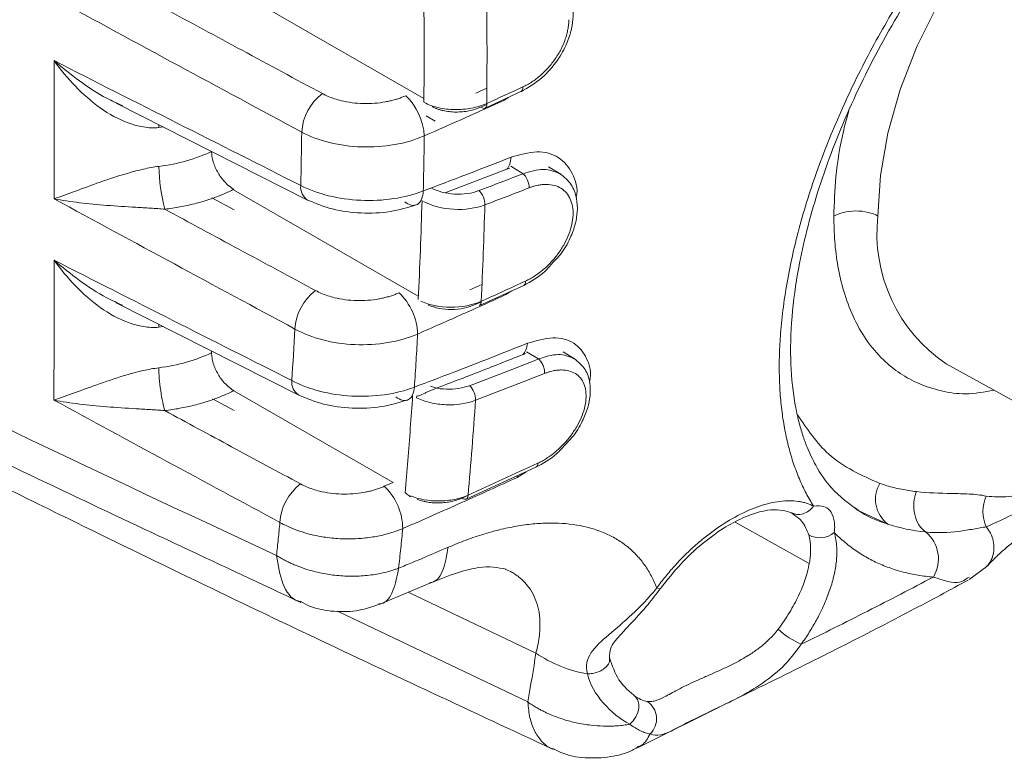
# Model space of a CAD drawing. Units: inches. Extents: x 0.3 to 33.8, y 0.2 to 21.6.
# Drawn here: x 20.6 to 21.6, y 1.1 to 1.8 of the extents above; entities that cross this region are included whole.
import ezdxf

# ---------------------------------------------------------------- set-up
doc = ezdxf.new("R2010")
doc.units = ezdxf.units.IN
doc.header["$MEASUREMENT"] = 0

msp = doc.modelspace()

# ---------------------------------------------------------------- linework, layer by layer
at = {"color": 7, "linetype": 'Continuous', "lineweight": 15}
for p, q in [((20.79942, 1.84241), (20.99316, 1.73084)), ((21.05546, 1.7211), (21.09209, 1.73787)), ((20.67998, 1.72616), (20.8749, 1.62751)), ((21.13268, 1.65376), (21.12021, 1.66132)), ((20.7994, 1.63801), (20.98741, 1.52973)), ((20.77718, 1.62967), (20.79994, 1.61745)), ((21.04975, 1.51999), (21.09493, 1.54064)), ((20.68008, 1.52289), (20.86581, 1.42886)), ((21.14666, 1.46582), (21.135, 1.47289)), ((21.52502, 1.4606), (21.6644, 1.38407)), ((20.77815, 1.42501), (20.79995, 1.41331)), ((20.79982, 1.43338), (20.96191, 1.33991)), ((20.97644, 1.42386), (20.97763, 1.42433)), ((21.03638, 1.32298), (21.10719, 1.35538)), ((20.96191, 1.33991), (20.95294, 1.33599)), ((21.37036, 1.30672), (21.36756, 1.3091)), ((21.5482, 1.24095), (21.56622, 1.25437)), ((21.07642, 1.25114), (21.08152, 1.24931)), ((21.5482, 1.2436), (21.54635, 1.24257)), ((20.94766, 1.21564), (20.99944, 1.23746)), ((21.21049, 1.12082), (21.20919, 1.1212)), ((21.21081, 1.06979), (21.30257, 1.11536)), ((21.12709, 1.06779), (21.12418, 1.06875))]:
    msp.add_line(p, q, dxfattribs=at)
at = {"color": 144, "linetype": 'Continuous', "lineweight": 0}
for p, q in [((21.05733, 1.74147), (21.04602, 1.73629)), ((21.0156, 1.63502), (21.07764, 1.65891)), ((21.05224, 1.54155), (21.03993, 1.53592)), ((21.00493, 1.51989), (21.00443, 1.51966)), ((20.77709, 1.47206), (20.77709, 1.47378)), ((20.98593, 1.42772), (20.98581, 1.42616))]:
    msp.add_line(p, q, dxfattribs=at)
at = {"color": 8, "linetype": 'Continuous', "lineweight": 15}
for p, q in [((21.05715, 1.72489), (21.05122, 1.72217)), ((21.07465, 1.72903), (21.07914, 1.73194)), ((20.72346, 1.7044), (20.72334, 1.70123)), ((21.00471, 1.70786), (20.99557, 1.71333)), ((20.72787, 1.70192), (20.72334, 1.70123)), ((21.0942, 1.65434), (21.08162, 1.66186)), ((21.07667, 1.53116), (21.08282, 1.5351)), ((21.05123, 1.52367), (21.04555, 1.52108)), ((20.72352, 1.50115), (20.7234, 1.49795)), ((20.72796, 1.49865), (20.7234, 1.49795)), ((21.1099, 1.46566), (21.09768, 1.47297)), ((21.08807, 1.345), (21.09719, 1.3508)), ((21.0881, 1.34645), (21.08807, 1.345)), ((21.03224, 1.32409), (21.0382, 1.32682)), ((21.31019, 1.29957), (21.38562, 1.25752)), ((21.10731, 1.16613), (20.97738, 1.22816)), ((20.90515, 1.2089), (21.09905, 1.1164))]:
    msp.add_line(p, q, dxfattribs=at)
at = {"color": 8, "linetype": 'Continuous', "lineweight": 15, "flags": 128}
for points in [[(21.85142, 2.026), (21.83013, 2.03596), (21.80163, 2.04194), (21.77054, 2.04129), (21.73758, 2.034), (21.70346, 2.02024), (21.66896, 2.00032), (21.63484, 1.97469), (21.60188, 1.94392), (21.57079, 1.90869), (21.54229, 1.86979), (21.517, 1.82809), (21.49548, 1.78452), (21.47823, 1.74006), (21.46563, 1.6957), (21.45795, 1.65243), (21.45537, 1.61121)], [(21.0939, 1.74261), (21.09383, 1.74102), (21.09352, 1.73968), (21.09298, 1.73865), (21.09223, 1.73795), (21.092, 1.73783)], [(21.09678, 1.54503), (21.09667, 1.54353), (21.09632, 1.54227), (21.09577, 1.54131), (21.09501, 1.54068), (21.09487, 1.54061)], [(21.46546, 1.29755), (21.43588, 1.31101), (21.43289, 1.31278)], [(21.23026, 1.2325), (21.23208, 1.23186), (21.23337, 1.23167), (21.23409, 1.23193), (21.23413, 1.23198)]]:
    msp.add_lwpolyline(points, dxfattribs=at)
at = {"color": 7, "linetype": 'Continuous', "lineweight": 15, "flags": 128}
for points in [[(21.05122, 1.72217), (21.05245, 1.72137), (21.05362, 1.72093), (21.05469, 1.72086), (21.05561, 1.72118), (21.05635, 1.72187), (21.05688, 1.7229), (21.05719, 1.72424), (21.05726, 1.72583)], [(21.20647, 1.12351), (21.20916, 1.12124), (21.21103, 1.1181), (21.21198, 1.11429), (21.21195, 1.11003), (21.21093, 1.10558), (21.209, 1.1012), (21.20627, 1.09715), (21.20289, 1.09368)]]:
    msp.add_lwpolyline(points, dxfattribs=at)
at = {"color": 144, "linetype": 'Continuous', "lineweight": 0, "flags": 128}
for points in [[(21.07764, 1.65891), (21.07918, 1.6595), (21.08074, 1.66008)], [(21.09392, 1.47009), (21.09535, 1.47064), (21.0968, 1.47118)]]:
    msp.add_lwpolyline(points, dxfattribs=at)
at = {"color": 7, "linetype": 'Continuous', "lineweight": 15}
for centre, radius, start, end in [((20.9214, 1.69375), 0.05262, 126.75957, 176.75432), ((20.93266, 1.68946), 0.06107, 3.13346, 46.41939), ((20.91463, 1.66645), 0.19128, 181.40712, 194.62608), ((20.91451, 1.49313), 0.05262, 126.74828, 176.70076), ((20.92607, 1.48898), 0.0608, 1.94317, 46.40487), ((21.02687, 1.42457), 0.01892, 357.02814, 47.10158), ((20.89921, 1.29621), 0.05262, 126.73921, 176.67202), ((20.9112, 1.29219), 0.0605, 0.73044, 46.38144), ((21.48484, 1.32285), 0.03187, 149.65641, 232.54137), ((21.59961, 1.31034), 0.03733, 155.19046, 204.76676), ((21.39621, 1.30668), 0.02306, 241.176, 309.94119), ((21.48173, 1.26203), 0.03537, 328.60481, 50.92994), ((21.41207, 1.25395), 0.08614, 227.50455, 246.25099), ((21.18296, 1.2782), 0.13522, 235.97614, 260.09524), ((21.20931, 1.09924), 0.02087, 312.73658, 57.54656)]:
    msp.add_arc(centre, radius, start, end, dxfattribs=at)
at = {"color": 8, "linetype": 'Continuous', "lineweight": 15}
for centre, radius, start, end in [((20.88352, 1.6407), 0.01576, 173.98994, 236.82715), ((21.61506, 1.59365), 0.16065, 173.72615, 235.91228), ((21.04713, 1.52365), 0.00451, 305.58285, 9.13398), ((20.87445, 1.44208), 0.01579, 173.91961, 236.80018), ((21.10504, 1.35886), 0.00409, 301.51125, 8.24821)]:
    msp.add_arc(centre, radius, start, end, dxfattribs=at)
at = {"color": 7, "linetype": 'Continuous', "lineweight": 15}
for points, knots in [([(21.43582, 1.311), (21.42614, 1.31812), (21.40924, 1.33056), (21.39333, 1.35417), (21.38431, 1.37294), (21.37875, 1.38815), (21.37463, 1.40234), (21.3696, 1.42546), (21.36588, 1.46012), (21.36705, 1.50733), (21.3749, 1.56545), (21.39228, 1.63472), (21.42241, 1.71485), (21.46244, 1.79543), (21.51109, 1.87374), (21.56674, 1.94711), (21.62805, 2.01364), (21.69338, 2.07118), (21.75858, 2.11589), (21.81932, 2.14611), (21.86539, 2.1605), (21.90078, 2.16616), (21.92964, 2.16688), (21.95922, 2.16292), (21.97684, 2.15493), (21.98634, 2.15062)], [0, 0, 0, 0, 0.0508714, 0.0888348, 0.114263, 0.1295214, 0.1454041, 0.1631118, 0.2039035, 0.2460478, 0.2862014, 0.3437562, 0.4012957, 0.4588543, 0.5164219, 0.5740626, 0.6315181, 0.6904483, 0.7504776, 0.80542, 0.8568306, 0.8855844, 0.9176762, 0.9556104, 1, 1, 1, 1]), ([(21.77074, 2.1317), (21.7697, 2.1311), (21.76763, 2.1299), (21.76349, 2.12746), (21.75832, 2.12434), (21.7521, 2.12048), (21.74381, 2.1152), (21.73344, 2.10833), (21.71682, 2.09676), (21.696, 2.08118), (21.66295, 2.05418), (21.62237, 2.01672), (21.57565, 1.96658), (21.53173, 1.91217), (21.49129, 1.85432), (21.4551, 1.79417), (21.42365, 1.73254), (21.39761, 1.6707), (21.37734, 1.60954), (21.36327, 1.55045), (21.35704, 1.50516), (21.35511, 1.47272), (21.35488, 1.45143), (21.35574, 1.43102), (21.35765, 1.41152), (21.3606, 1.39298), (21.36454, 1.37542), (21.36946, 1.35888), (21.37535, 1.3434), (21.38208, 1.32891), (21.38733, 1.32013), (21.38995, 1.31576)], [0, 0, 0, 0, 0.00389915, 0.00779627, 0.0155854, 0.02336958, 0.0311509, 0.04671282, 0.06228845, 0.09354453, 0.12502046, 0.1874636, 0.24978318, 0.31256242, 0.37481935, 0.43740481, 0.49996688, 0.56266976, 0.62501173, 0.68787727, 0.74977487, 0.77549952, 0.80105963, 0.82645933, 0.85170215, 0.8767911, 0.90172866, 0.92651687, 0.95115737, 0.97565143, 1, 1, 1, 1]), ([(21.092, 1.73783), (21.09939, 1.7421), (21.11318, 1.75008), (21.12913, 1.76859), (21.13891, 1.78609), (21.14383, 1.80137), (21.14559, 1.81533), (21.14423, 1.82937), (21.13847, 1.84383), (21.13041, 1.85028), (21.1261, 1.85371)], [0, 0, 0, 0, 0.1723996, 0.3218421, 0.4486808, 0.5528652, 0.6413218, 0.7433904, 0.8630602, 1, 1, 1, 1]), ([(20.88991, 1.7359), (20.86263, 1.75059), (20.8091, 1.77941), (20.75569, 1.80831), (20.7295, 1.82247)], [0, 0, 0, 0, 0.5097412, 1, 1, 1, 1]), ([(21.14074, 1.81115), (21.14072, 1.8101), (21.14068, 1.80799), (21.14037, 1.80474), (21.13979, 1.80089), (21.13879, 1.79642), (21.13673, 1.78963), (21.1331, 1.78114), (21.12724, 1.77132), (21.12012, 1.76223), (21.11334, 1.75552), (21.10757, 1.75083), (21.1031, 1.74767), (21.09853, 1.74487), (21.09545, 1.74337), (21.0939, 1.74261)], [0, 0, 0, 0, 0.0417589, 0.0834356, 0.1252066, 0.1876104, 0.2500524, 0.3753091, 0.4998149, 0.6251041, 0.7496842, 0.8123199, 0.8749898, 0.9374902, 1, 1, 1, 1]), ([(20.84319, 1.26561), (20.66569, 1.34818), (20.48877, 1.43219), (20.22519, 1.5621), (20.13762, 1.60606), (20.00685, 1.67317), (19.94161, 1.70701), (19.87661, 1.74133), (19.83334, 1.76432), (19.81169, 1.77589), (19.79014, 1.78748)], [0, 0, 0, 0, 0.5, 0.5, 0.75, 0.75, 0.875, 0.9375, 0.9375, 1, 1, 1, 1]), ([(20.61671, 1.76945), (20.62335, 1.76024), (20.63066, 1.75142), (20.64628, 1.73529), (20.65464, 1.7279), (20.67282, 1.71497), (20.68229, 1.70966), (20.69736, 1.70413), (20.70254, 1.70272), (20.71289, 1.70105), (20.71809, 1.70078), (20.72334, 1.70123)], [0, 0, 0, 0, 0.25, 0.25, 0.5, 0.5, 0.75, 0.75, 0.875, 0.875, 1, 1, 1, 1]), ([(19.8118, 1.74126), (19.90531, 1.69168), (20.08889, 1.59436), (20.36071, 1.45892), (20.61933, 1.33397), (20.78707, 1.25555), (20.86812, 1.21766)], [0, 0, 0, 0, 0.2693454, 0.5287944, 0.7723325, 1, 1, 1, 1]), ([(20.97476, 1.73369), (20.97349, 1.73316), (20.97095, 1.73209), (20.96695, 1.73068), (20.96282, 1.72944), (20.95856, 1.72836), (20.95201, 1.72702), (20.94296, 1.72584), (20.93144, 1.72556), (20.92004, 1.72643), (20.91029, 1.72825), (20.90227, 1.73054), (20.89576, 1.73295), (20.89187, 1.73492), (20.88991, 1.7359)], [0, 0, 0, 0, 0.0502976, 0.1002325, 0.1500323, 0.1999264, 0.2501429, 0.3749796, 0.5000409, 0.6248772, 0.7499399, 0.8333152, 0.916313, 1, 1, 1, 1]), ([(21.05726, 1.72583), (21.05254, 1.72373), (21.04736, 1.72214), (21.03619, 1.72), (21.03045, 1.71952), (21.01887, 1.71971), (21.01325, 1.72039), (21.00262, 1.72287), (20.99784, 1.72462), (20.99361, 1.72687)], [0, 0, 0, 0, 0.25, 0.25, 0.5, 0.5, 0.75, 0.75, 1, 1, 1, 1]), ([(20.99364, 1.6928), (21.00755, 1.69894), (21.03467, 1.71091), (21.06156, 1.72309), (21.07465, 1.72903)], [0, 0, 0, 0, 0.5128135, 1, 1, 1, 1]), ([(21.00157, 1.72259), (21.00241, 1.72217), (21.00408, 1.72134), (21.00682, 1.72027), (21.0097, 1.71934), (21.01373, 1.7183), (21.01908, 1.7174), (21.02577, 1.717), (21.03255, 1.71728), (21.03918, 1.71826), (21.04555, 1.71984), (21.04933, 1.72139), (21.05122, 1.72217)], [0, 0, 0, 0, 0.0627124, 0.1249149, 0.1870717, 0.2496481, 0.3744939, 0.499755, 0.6246142, 0.7498756, 0.874642, 1, 1, 1, 1]), ([(20.86887, 1.69672), (20.8773, 1.69219), (20.88676, 1.68862), (20.90771, 1.68343), (20.91862, 1.68196), (20.9413, 1.68125), (20.95243, 1.68203), (20.97427, 1.68587), (20.98437, 1.68882), (20.99364, 1.6928)], [0, 0, 0, 0, 0.25, 0.25, 0.5, 0.5, 0.75, 0.75, 1, 1, 1, 1]), ([(20.9926, 1.63671), (20.99281, 1.64605), (20.99324, 1.6647), (20.99351, 1.68344), (20.99364, 1.6928)], [0, 0, 0, 0, 0.5003994, 1, 1, 1, 1]), ([(20.77708, 1.67709), (20.76929, 1.67331), (20.76077, 1.67008), (20.74263, 1.66489), (20.7332, 1.66298), (20.72341, 1.66176)], [0, 0, 0, 0, 0.5, 0.5, 1, 1, 1, 1]), ([(21.08193, 1.67113), (21.06752, 1.6655), (21.03789, 1.65391), (21.00797, 1.64255), (20.9926, 1.63671)], [0, 0, 0, 0, 0.4863368, 1, 1, 1, 1]), ([(20.72341, 1.66176), (20.71815, 1.6611), (20.71295, 1.66013), (20.7026, 1.65781), (20.69742, 1.65645), (20.68234, 1.65212), (20.67286, 1.64892), (20.65469, 1.64252), (20.64633, 1.63942), (20.63071, 1.63369), (20.6234, 1.63103), (20.61676, 1.62879)], [0, 0, 0, 0, 0.125, 0.125, 0.25, 0.25, 0.5, 0.5, 0.75, 0.75, 1, 1, 1, 1]), ([(21.0942, 1.65434), (21.09575, 1.6531), (21.09754, 1.65073), (21.09994, 1.64507), (21.10044, 1.64202), (21.10031, 1.63989)], [0, 0, 0, 0, 0.5, 0.5, 1, 1, 1, 1]), ([(21.12462, 1.56379), (21.12723, 1.56646), (21.13449, 1.57389), (21.14217, 1.58787), (21.14763, 1.60263), (21.14988, 1.6163), (21.14907, 1.63014), (21.14384, 1.64455), (21.13595, 1.65092), (21.13174, 1.65433)], [0, 0, 0, 0, 0.0945281, 0.2630249, 0.4014908, 0.5192882, 0.6556469, 0.8160882, 1, 1, 1, 1]), ([(20.72955, 1.61816), (20.73211, 1.61849), (20.73724, 1.61916), (20.7448, 1.62044), (20.75225, 1.62194), (20.75958, 1.62367), (20.76836, 1.62604), (20.7784, 1.62925), (20.7895, 1.63349), (20.79637, 1.63676), (20.79981, 1.6384)], [0, 0, 0, 0, 0.1004776, 0.2005619, 0.3005016, 0.4005465, 0.5009457, 0.6673015, 0.8332716, 1, 1, 1, 1]), ([(20.9926, 1.63671), (20.98333, 1.63314), (20.97324, 1.63054), (20.9514, 1.62729), (20.94026, 1.62673), (20.91758, 1.62776), (20.90667, 1.62931), (20.88572, 1.6345), (20.87627, 1.63798), (20.86784, 1.64235)], [0, 0, 0, 0, 0.25, 0.25, 0.5, 0.5, 0.75, 0.75, 1, 1, 1, 1]), ([(20.97373, 1.62569), (20.97585, 1.62403), (20.97815, 1.62279), (20.98261, 1.62179), (20.98478, 1.62205), (20.98843, 1.62418), (20.9899, 1.62605), (20.99191, 1.63083), (20.99245, 1.63372), (20.9926, 1.63671)], [0, 0, 0, 0, 0.25, 0.25, 0.5, 0.5, 0.75, 0.75, 1, 1, 1, 1]), ([(21.04928, 1.63706), (21.04209, 1.63432), (21.03333, 1.63311), (21.01559, 1.63416), (21.00712, 1.63638), (21.00049, 1.63994)], [0, 0, 0, 0, 0.5, 0.5, 1, 1, 1, 1]), ([(21.05532, 1.62258), (21.05544, 1.62471), (21.05495, 1.62775), (21.05258, 1.63343), (21.05082, 1.63581), (21.04928, 1.63706)], [0, 0, 0, 0, 0.5, 0.5, 1, 1, 1, 1]), ([(21.10031, 1.63989), (21.10133, 1.64027), (21.10337, 1.64103), (21.1064, 1.64191), (21.1099, 1.64272), (21.11381, 1.64331), (21.11947, 1.64355), (21.12609, 1.64268), (21.13297, 1.63975), (21.13852, 1.63503), (21.14253, 1.62872), (21.14485, 1.62101), (21.14538, 1.61223), (21.14411, 1.6027), (21.1411, 1.59277), (21.13647, 1.58285), (21.13039, 1.57325), (21.12312, 1.56437), (21.11625, 1.55778), (21.11045, 1.55316), (21.10596, 1.55005), (21.10139, 1.54728), (21.09832, 1.54578), (21.09678, 1.54503)], [0, 0, 0, 0, 0.0208467, 0.0416423, 0.0624696, 0.0937566, 0.1250135, 0.187417, 0.2500828, 0.3123945, 0.3750596, 0.4374403, 0.4999775, 0.5625392, 0.6248821, 0.6875393, 0.7498129, 0.8124808, 0.8748009, 0.9061368, 0.9374729, 0.9687434, 1, 1, 1, 1]), ([(20.61676, 1.62879), (20.62505, 1.62722), (20.63377, 1.62591), (20.65168, 1.62372), (20.66092, 1.62282), (20.68027, 1.6213), (20.69003, 1.6207), (20.70496, 1.61982), (20.71001, 1.61953), (20.71987, 1.61891), (20.72474, 1.61857), (20.72955, 1.61816)], [0, 0, 0, 0, 0.25, 0.25, 0.5, 0.5, 0.75, 0.75, 0.875, 0.875, 1, 1, 1, 1]), ([(20.8749, 1.62751), (20.88305, 1.62412), (20.89933, 1.61736), (20.92922, 1.61356), (20.95949, 1.61471), (20.97677, 1.61993), (20.98541, 1.62254)], [0, 0, 0, 0, 0.2511022, 0.5013768, 0.7509778, 1, 1, 1, 1]), ([(20.99276, 1.62614), (21.00126, 1.62155), (21.01211, 1.6187), (21.03486, 1.6174), (21.04609, 1.619), (21.05532, 1.62258)], [0, 0, 0, 0, 0.5, 0.5, 1, 1, 1, 1]), ([(20.88303, 1.53529), (20.85695, 1.54934), (20.80575, 1.57693), (20.75464, 1.60458), (20.72955, 1.61816)], [0, 0, 0, 0, 0.5091302, 1, 1, 1, 1]), ([(21.45537, 1.61121), (21.45268, 1.61271), (21.44932, 1.61404), (21.44159, 1.6159), (21.43723, 1.61641), (21.4285, 1.61637), (21.42416, 1.61581), (21.41649, 1.61388), (21.41316, 1.61251), (21.41052, 1.61098)], [0, 0, 0, 0, 0.25, 0.25, 0.5, 0.5, 0.75, 0.75, 1, 1, 1, 1]), ([(20.0676, 1.59352), (20.12994, 1.55995), (20.25425, 1.493), (20.43957, 1.39801), (20.64832, 1.29401), (20.87556, 1.18438), (21.0431, 1.10625), (21.12404, 1.0685)], [0, 0, 0, 0, 0.1793445, 0.3576515, 0.5288508, 0.7723672, 1, 1, 1, 1]), ([(20.61674, 1.56626), (20.62338, 1.55704), (20.63069, 1.5482), (20.64631, 1.53206), (20.65467, 1.52466), (20.67285, 1.51171), (20.68233, 1.50638), (20.6974, 1.50085), (20.70259, 1.49944), (20.71294, 1.49777), (20.71814, 1.4975), (20.7234, 1.49795)], [0, 0, 0, 0, 0.25, 0.25, 0.5, 0.5, 0.75, 0.75, 0.875, 0.875, 1, 1, 1, 1]), ([(21.09487, 1.54061), (21.10238, 1.54464), (21.1133, 1.5505), (21.12192, 1.56063), (21.12462, 1.56379)], [0, 0, 0, 0, 0.6877898, 1, 1, 1, 1]), ([(20.968, 1.53302), (20.96673, 1.53248), (20.96418, 1.53142), (20.96017, 1.53001), (20.95603, 1.52877), (20.95176, 1.5277), (20.9452, 1.52636), (20.93613, 1.52518), (20.92461, 1.52491), (20.91319, 1.5258), (20.90343, 1.52763), (20.8954, 1.52992), (20.88888, 1.53234), (20.88498, 1.5343), (20.88303, 1.53529)], [0, 0, 0, 0, 0.0502852, 0.1002133, 0.150012, 0.1999107, 0.2501376, 0.374963, 0.500035, 0.6248687, 0.7499275, 0.8333177, 0.9163203, 1, 1, 1, 1]), ([(20.98684, 1.49105), (21.00227, 1.49784), (21.03236, 1.51108), (21.06215, 1.52458), (21.07667, 1.53116)], [0, 0, 0, 0, 0.5124972, 1, 1, 1, 1]), ([(21.05158, 1.52437), (21.04255, 1.52037), (21.0316, 1.51823), (21.00942, 1.51833), (20.99871, 1.52057), (20.99017, 1.52464)], [0, 0, 0, 0, 0.5, 0.5, 1, 1, 1, 1]), ([(20.99762, 1.52066), (21.00429, 1.51759), (21.01265, 1.51597), (21.02996, 1.51612), (21.03851, 1.51789), (21.04555, 1.52108)], [0, 0, 0, 0, 0.5, 0.5, 1, 1, 1, 1]), ([(20.86198, 1.49616), (20.87041, 1.49148), (20.87987, 1.48779), (20.90083, 1.48235), (20.91175, 1.48076), (20.93444, 1.47983), (20.94558, 1.48052), (20.96744, 1.48421), (20.97756, 1.4871), (20.98684, 1.49105)], [0, 0, 0, 0, 0.25, 0.25, 0.5, 0.5, 0.75, 0.75, 1, 1, 1, 1]), ([(20.98356, 1.43696), (20.98415, 1.44598), (20.98532, 1.46396), (20.98634, 1.48204), (20.98684, 1.49105)], [0, 0, 0, 0, 0.5013671, 1, 1, 1, 1]), ([(21.09858, 1.48162), (21.08638, 1.47679), (21.06149, 1.46692), (21.02316, 1.45202), (20.99693, 1.44205), (20.98356, 1.43696)], [0, 0, 0, 0, 0.32044935, 0.65377381, 1, 1, 1, 1]), ([(20.77709, 1.47206), (20.76928, 1.46826), (20.76074, 1.46502), (20.74255, 1.45981), (20.7331, 1.4579), (20.72327, 1.45667)], [0, 0, 0, 0, 0.5, 0.5, 1, 1, 1, 1]), ([(21.1099, 1.46566), (21.09826, 1.46108), (21.07497, 1.45193), (21.05149, 1.44293), (21.03975, 1.43843)], [0, 0, 0, 0, 0.5000112, 1, 1, 1, 1]), ([(21.1099, 1.46566), (21.1107, 1.46503), (21.11156, 1.46414), (21.1132, 1.46187), (21.11397, 1.46049), (21.11518, 1.45756), (21.11562, 1.45603), (21.1161, 1.45321), (21.11615, 1.45193), (21.11605, 1.45087)], [0, 0, 0, 0, 0.25, 0.25, 0.5, 0.5, 0.75, 0.75, 1, 1, 1, 1]), ([(21.13664, 1.37796), (21.13925, 1.38055), (21.1465, 1.38776), (21.15438, 1.40123), (21.1602, 1.41546), (21.1629, 1.42868), (21.16266, 1.44221), (21.15802, 1.45643), (21.15037, 1.4627), (21.14628, 1.46605)], [0, 0, 0, 0, 0.0941366, 0.2617831, 0.3995612, 0.5170038, 0.653474, 0.8147303, 1, 1, 1, 1]), ([(20.72327, 1.45667), (20.71802, 1.45601), (20.71282, 1.45504), (20.70247, 1.45273), (20.69729, 1.45137), (20.68222, 1.44704), (20.67275, 1.44385), (20.65458, 1.43746), (20.64622, 1.43436), (20.63059, 1.42862), (20.62328, 1.42597), (20.61664, 1.42373)], [0, 0, 0, 0, 0.125, 0.125, 0.25, 0.25, 0.5, 0.5, 0.75, 0.75, 1, 1, 1, 1]), ([(20.7294, 1.41308), (20.72873, 1.41529), (20.72801, 1.41819), (20.72658, 1.42516), (20.72589, 1.42923), (20.7247, 1.43768), (20.72421, 1.44204), (20.72353, 1.45003), (20.72334, 1.45365), (20.72327, 1.45667)], [0, 0, 0, 0, 0.25, 0.25, 0.5, 0.5, 0.75, 0.75, 1, 1, 1, 1]), ([(21.11605, 1.45087), (21.11705, 1.45124), (21.11905, 1.452), (21.12202, 1.45289), (21.12543, 1.45371), (21.12924, 1.45432), (21.13473, 1.45462), (21.1411, 1.45384), (21.14763, 1.45107), (21.15281, 1.44655), (21.15642, 1.44048), (21.15834, 1.43307), (21.15849, 1.4246), (21.15689, 1.41542), (21.15359, 1.40585), (21.14876, 1.39627), (21.14255, 1.38699), (21.13521, 1.37837), (21.12835, 1.37196), (21.12258, 1.36744), (21.11813, 1.36439), (21.11362, 1.36167), (21.11059, 1.36019), (21.10908, 1.35944)], [0, 0, 0, 0, 0.0208581, 0.0416579, 0.0624836, 0.0937959, 0.1250696, 0.1874488, 0.2501229, 0.3124298, 0.3750764, 0.4374789, 0.4999779, 0.5625519, 0.6248769, 0.6875355, 0.7498104, 0.8124794, 0.8748048, 0.9061494, 0.9374746, 0.968754, 1, 1, 1, 1]), ([(20.98356, 1.43696), (20.97429, 1.43341), (20.96418, 1.43085), (20.94231, 1.42775), (20.93117, 1.42728), (20.90848, 1.42852), (20.89757, 1.4302), (20.87662, 1.43563), (20.86718, 1.43924), (20.85875, 1.44375)], [0, 0, 0, 0, 0.25, 0.25, 0.5, 0.5, 0.75, 0.75, 1, 1, 1, 1]), ([(21.04577, 1.42359), (21.05753, 1.4281), (21.08106, 1.43712), (21.10439, 1.44629), (21.11605, 1.45087)], [0, 0, 0, 0, 0.5003098, 1, 1, 1, 1]), ([(20.96474, 1.42701), (20.96682, 1.42538), (20.96906, 1.42417), (20.97342, 1.42313), (20.97553, 1.42331), (20.97914, 1.42522), (20.98063, 1.42694), (20.98272, 1.43139), (20.98333, 1.43411), (20.98356, 1.43696)], [0, 0, 0, 0, 0.25, 0.25, 0.5, 0.5, 0.75, 0.75, 1, 1, 1, 1]), ([(20.61664, 1.42373), (20.62493, 1.42216), (20.63365, 1.42085), (20.65155, 1.41866), (20.66079, 1.41776), (20.68014, 1.41624), (20.68989, 1.41564), (20.70482, 1.41476), (20.70986, 1.41446), (20.71972, 1.41384), (20.72459, 1.4135), (20.7294, 1.41308)], [0, 0, 0, 0, 0.25, 0.25, 0.5, 0.5, 0.75, 0.75, 0.875, 0.875, 1, 1, 1, 1]), ([(20.7294, 1.41308), (20.73197, 1.41342), (20.7371, 1.41408), (20.74469, 1.41537), (20.75216, 1.41687), (20.75951, 1.4186), (20.7683, 1.42098), (20.77837, 1.4242), (20.78948, 1.42845), (20.79637, 1.43173), (20.79982, 1.43338)], [0, 0, 0, 0, 0.1004775, 0.2005602, 0.3004981, 0.400542, 0.5009421, 0.6673, 0.8332695, 1, 1, 1, 1]), ([(20.86581, 1.42886), (20.87397, 1.42547), (20.89025, 1.4187), (20.92015, 1.41487), (20.95045, 1.416), (20.96778, 1.42124), (20.97644, 1.42386)], [0, 0, 0, 0, 0.2509109, 0.5010618, 0.7506958, 1, 1, 1, 1]), ([(20.98176, 1.42809), (20.98099, 1.41708), (20.97945, 1.39506), (20.97687, 1.3622), (20.97498, 1.34041), (20.97403, 1.32952)], [0, 0, 0, 0, 0.3333293, 0.666657, 1, 1, 1, 1]), ([(20.98581, 1.42616), (20.99008, 1.4241), (20.99476, 1.42247), (21.00493, 1.42005), (21.0102, 1.41932), (21.02635, 1.41862), (21.03701, 1.4202), (21.04577, 1.42359)], [0, 0, 0, 0, 0.25, 0.25, 0.5, 0.5, 1, 1, 1, 1]), ([(20.86774, 1.33838), (20.8443, 1.35101), (20.79814, 1.37589), (20.75207, 1.40082), (20.7294, 1.41308)], [0, 0, 0, 0, 0.5079564, 1, 1, 1, 1]), ([(21.10718, 1.35537), (21.11456, 1.35934), (21.12529, 1.3651), (21.13394, 1.3749), (21.13664, 1.37796)], [0, 0, 0, 0, 0.6880402, 1, 1, 1, 1]), ([(21.56609, 1.25423), (21.56848, 1.25675), (21.57299, 1.26148), (21.58676, 1.27443), (21.60617, 1.28914), (21.62963, 1.30448), (21.65254, 1.31847), (21.67818, 1.33329), (21.70916, 1.34987), (21.7407, 1.36451), (21.76335, 1.37316), (21.77198, 1.37678), (21.77241, 1.37696)], [0, 0, 0, 0, 0.0873942, 0.1644263, 0.2988959, 0.4088439, 0.5078387, 0.6248242, 0.7593391, 0.911005, 0.9955611, 1, 1, 1, 1]), ([(21.10908, 1.35944), (21.0973, 1.354), (21.07378, 1.34312), (21.05008, 1.33238), (21.03824, 1.32703)], [0, 0, 0, 0, 0.5007931, 1, 1, 1, 1]), ([(20.9717, 1.29296), (20.98183, 1.2974), (21.00186, 1.30617), (21.03137, 1.3193), (21.06004, 1.33219), (21.07881, 1.34077), (21.08807, 1.345)], [0, 0, 0, 0, 0.2594139, 0.5125406, 0.7593953, 1, 1, 1, 1]), ([(20.95294, 1.33599), (20.95166, 1.33546), (20.9491, 1.33439), (20.94507, 1.33299), (20.94092, 1.33175), (20.93664, 1.33068), (20.93005, 1.32935), (20.92096, 1.32819), (20.9094, 1.32794), (20.89796, 1.32884), (20.88818, 1.33068), (20.88013, 1.33299), (20.87361, 1.33541), (20.8697, 1.33739), (20.86774, 1.33838)], [0, 0, 0, 0, 0.0502653, 0.1001824, 0.1499801, 0.1998888, 0.2501375, 0.3749363, 0.5000441, 0.6248615, 0.7499365, 0.8333276, 0.91633, 1, 1, 1, 1]), ([(21.49474, 1.33058), (21.49215, 1.3309), (21.48697, 1.33156), (21.47936, 1.33293), (21.47188, 1.33461), (21.46452, 1.33658), (21.45973, 1.33816), (21.45733, 1.33895)], [0, 0, 0, 0, 0.1997202, 0.3994361, 0.5992922, 0.7994323, 1, 1, 1, 1]), ([(21.03824, 1.32703), (21.03395, 1.32514), (21.02929, 1.32369), (21.01927, 1.32166), (21.01409, 1.32113), (20.99837, 1.32098), (20.988, 1.32287), (20.97946, 1.32646)], [0, 0, 0, 0, 0.25, 0.25, 0.5, 0.5, 1, 1, 1, 1]), ([(20.98631, 1.32283), (20.98745, 1.32241), (20.98971, 1.32158), (20.99339, 1.32061), (20.99784, 1.31973), (21.00315, 1.31913), (21.00927, 1.31902), (21.01541, 1.31946), (21.02137, 1.32047), (21.0271, 1.32197), (21.03052, 1.32339), (21.03224, 1.32409)], [0, 0, 0, 0, 0.0839201, 0.1672913, 0.2510143, 0.3756925, 0.5007369, 0.6254171, 0.7504147, 0.8749423, 1, 1, 1, 1]), ([(21.03824, 1.32703), (21.03812, 1.32615), (21.03787, 1.32433), (21.03707, 1.32302), (21.03639, 1.32299), (21.03638, 1.32299)], [0, 0, 0, 0, 0.47772697, 0.98941525, 1, 1, 1, 1]), ([(21.50402, 1.28949), (21.50157, 1.29122), (21.49921, 1.29363), (21.4953, 1.29971), (21.49376, 1.30338), (21.49198, 1.31127), (21.49173, 1.31548), (21.49246, 1.32349), (21.49343, 1.32728), (21.49474, 1.33058)], [0, 0, 0, 0, 0.25, 0.25, 0.5, 0.5, 0.75, 0.75, 1, 1, 1, 1]), ([(21.56572, 1.32601), (21.56014, 1.32727), (21.55429, 1.32782), (21.54242, 1.32848), (21.5364, 1.32858), (21.51835, 1.32893), (21.50636, 1.32925), (21.49474, 1.33058)], [0, 0, 0, 0, 0.25, 0.25, 0.5, 0.5, 1, 1, 1, 1]), ([(21.38995, 1.31576), (21.38877, 1.31634), (21.38641, 1.3175), (21.38259, 1.31886), (21.37858, 1.31994), (21.37295, 1.32097), (21.36544, 1.3215), (21.35577, 1.32087), (21.34557, 1.31903), (21.33142, 1.31496), (21.3129, 1.30694), (21.29413, 1.29539), (21.27943, 1.28434), (21.26868, 1.27526), (21.25823, 1.2654), (21.2483, 1.25495), (21.23885, 1.24396), (21.23314, 1.23634), (21.23026, 1.2325)], [0, 0, 0, 0, 0.0312639, 0.0623976, 0.0935238, 0.1247659, 0.1874192, 0.2500955, 0.3125755, 0.3751591, 0.4998455, 0.6250471, 0.6870445, 0.7496945, 0.8119552, 0.8750293, 0.9370792, 1, 1, 1, 1]), ([(21.38995, 1.31576), (21.3874, 1.31233), (21.3835, 1.3093), (21.37505, 1.30678), (21.37072, 1.30736), (21.36756, 1.3091)], [0, 0, 0, 0, 0.5, 0.5, 1, 1, 1, 1]), ([(21.41102, 1.28899), (21.41178, 1.2939), (21.41143, 1.29843), (21.40966, 1.30603), (21.40823, 1.30912), (21.40473, 1.31353), (21.40267, 1.31488), (21.39744, 1.31619), (21.3943, 1.31614), (21.38995, 1.31576)], [0, 0, 0, 0, 0.25, 0.25, 0.5, 0.5, 0.75, 0.75, 1, 1, 1, 1]), ([(21.23411, 1.23196), (21.24076, 1.24044), (21.25368, 1.25695), (21.27591, 1.27758), (21.2976, 1.29342), (21.32333, 1.30724), (21.3507, 1.31473), (21.36406, 1.31011), (21.37023, 1.30797)], [0, 0, 0, 0, 0.156248, 0.3038864, 0.4421805, 0.5712495, 0.8022869, 1, 1, 1, 1]), ([(20.84319, 1.26561), (20.84379, 1.27121), (20.84499, 1.28241), (20.84612, 1.29365), (20.84669, 1.29927)], [0, 0, 0, 0, 0.5000116, 1, 1, 1, 1]), ([(20.9717, 1.29296), (20.96994, 1.29225), (20.96636, 1.29081), (20.96063, 1.28889), (20.95453, 1.28715), (20.94807, 1.28564), (20.93862, 1.28389), (20.92519, 1.2824), (20.90822, 1.28232), (20.8931, 1.28387), (20.88227, 1.28595), (20.87305, 1.28824), (20.864, 1.29114), (20.85453, 1.29505), (20.84918, 1.29792), (20.84669, 1.29927)], [0, 0, 0, 0, 0.0471514, 0.0957937, 0.1458803, 0.1973485, 0.2501185, 0.3659905, 0.499995, 0.6249255, 0.7034277, 0.7499647, 0.8440788, 0.9273205, 1, 1, 1, 1]), ([(21.23026, 1.2325), (21.22944, 1.23458), (21.2278, 1.23873), (21.22491, 1.24463), (21.22173, 1.25028), (21.21702, 1.25745), (21.21031, 1.26573), (21.201, 1.27444), (21.19051, 1.28188), (21.17501, 1.29004), (21.15294, 1.2969), (21.12783, 1.29909), (21.10633, 1.29808), (21.08957, 1.29594), (21.07222, 1.29245), (21.05446, 1.28761), (21.03632, 1.28154), (21.02407, 1.27647), (21.01791, 1.27391)], [0, 0, 0, 0, 0.0312426, 0.0623522, 0.093406, 0.1244826, 0.1871537, 0.2497342, 0.3121115, 0.3744817, 0.4993391, 0.6243589, 0.6865479, 0.7491092, 0.8115738, 0.8746396, 0.9369078, 1, 1, 1, 1]), ([(21.50402, 1.28949), (21.51596, 1.28834), (21.52729, 1.28884), (21.543, 1.29081), (21.54802, 1.29166), (21.55742, 1.29336), (21.56181, 1.29422), (21.56571, 1.2947)], [0, 0, 0, 0, 0.5, 0.5, 0.75, 0.75, 1, 1, 1, 1]), ([(20.96755, 1.25268), (20.96826, 1.2594), (20.96969, 1.2728), (20.97103, 1.28626), (20.9717, 1.29296)], [0, 0, 0, 0, 0.5018379, 1, 1, 1, 1]), ([(21.37737, 1.1751), (21.37881, 1.17716), (21.38166, 1.18125), (21.38565, 1.18743), (21.38939, 1.19361), (21.39288, 1.19978), (21.39777, 1.2091), (21.40339, 1.22148), (21.4087, 1.2367), (21.4122, 1.25127), (21.41364, 1.26356), (21.41365, 1.27358), (21.41287, 1.28169), (21.41164, 1.28656), (21.41102, 1.28899)], [0, 0, 0, 0, 0.0509307, 0.1013295, 0.1513328, 0.2010752, 0.250688, 0.3768511, 0.5007433, 0.6266092, 0.7504453, 0.8343854, 0.9173333, 1, 1, 1, 1]), ([(21.38562, 1.25752), (21.38589, 1.25914), (21.3864, 1.26236), (21.38682, 1.26696), (21.38698, 1.27134), (21.38687, 1.27548), (21.38652, 1.27938), (21.38595, 1.28306), (21.38537, 1.28534), (21.38509, 1.28647)], [0, 0, 0, 0, 0.1516114, 0.3002971, 0.4460612, 0.5889082, 0.7288433, 0.8658718, 1, 1, 1, 1]), ([(21.41102, 1.28899), (21.4128, 1.28722), (21.41635, 1.28369), (21.42197, 1.27878), (21.42778, 1.27416), (21.43379, 1.26986), (21.44001, 1.26587), (21.44642, 1.26221), (21.45301, 1.25886), (21.45979, 1.25583), (21.46675, 1.25312), (21.47388, 1.25072), (21.48117, 1.24865), (21.48862, 1.2469), (21.49624, 1.24547), (21.50398, 1.24433), (21.50928, 1.24384), (21.51192, 1.2436)], [0, 0, 0, 0, 0.0675362, 0.1349443, 0.2022253, 0.2693803, 0.3364103, 0.4033162, 0.4700989, 0.536759, 0.6032973, 0.6697143, 0.7360107, 0.802187, 0.8682437, 0.9341812, 1, 1, 1, 1]), ([(21.01791, 1.27391), (21.00954, 1.2703), (20.99749, 1.2651), (20.98069, 1.25803), (20.97227, 1.2546), (20.96755, 1.25268)], [0, 0, 0, 0, 0.49999781, 0.71902865, 1, 1, 1, 1]), ([(20.84388, 1.26517), (20.84537, 1.26425), (20.84826, 1.26248), (20.8527, 1.26009), (20.85698, 1.25799), (20.86108, 1.25617), (20.86496, 1.25459), (20.86858, 1.25325), (20.87651, 1.25053), (20.88837, 1.24741), (20.90497, 1.24493), (20.9212, 1.24416), (20.93765, 1.24517), (20.95073, 1.24748), (20.95943, 1.24987), (20.96418, 1.25142), (20.96648, 1.25228), (20.96755, 1.25268)], [0, 0, 0, 0, 0.0441756, 0.0855398, 0.1240917, 0.1598306, 0.1927567, 0.2228701, 0.2501715, 0.3870035, 0.5000679, 0.62502, 0.7499722, 0.8749243, 0.9374553, 0.9709499, 1, 1, 1, 1]), ([(20.99944, 1.23746), (21.00869, 1.24118), (21.02674, 1.24845), (21.05598, 1.25575), (21.06869, 1.25325), (21.07698, 1.25162)], [0, 0, 0, 0, 0.2676932, 0.5223548, 1, 1, 1, 1]), ([(21.38562, 1.25752), (21.38471, 1.25235), (21.38334, 1.24701), (21.37969, 1.23599), (21.37738, 1.23027), (21.37199, 1.2189), (21.36891, 1.2132), (21.36196, 1.20179), (21.35807, 1.19604), (21.35387, 1.19044)], [0, 0, 0, 0, 0.25, 0.25, 0.5, 0.5, 0.75, 0.75, 1, 1, 1, 1]), ([(21.5627, 1.25175), (21.5634, 1.25207), (21.56477, 1.25269), (21.56565, 1.2539), (21.56608, 1.25449)], [0, 0, 0, 0, 0.509969, 1, 1, 1, 1]), ([(21.51192, 1.2436), (21.50088, 1.23781), (21.47871, 1.22618), (21.44506, 1.20893), (21.41129, 1.19191), (21.38861, 1.18067), (21.37737, 1.1751)], [0, 0, 0, 0, 0.24898687, 0.50004187, 0.75219753, 1, 1, 1, 1]), ([(21.30257, 1.11536), (21.30301, 1.11558), (21.33138, 1.12966), (21.38312, 1.15488), (21.45478, 1.1913), (21.50842, 1.21942), (21.53799, 1.23549), (21.54741, 1.2406)], [0, 0, 0, 0, 0.0052865, 0.335445, 0.62859, 0.8817865, 1, 1, 1, 1]), ([(21.23026, 1.2325), (21.22206, 1.22223), (21.21333, 1.21321), (21.19677, 1.19771), (21.18877, 1.19107), (21.17426, 1.17863), (21.1678, 1.17296), (21.16139, 1.16345), (21.15983, 1.16005), (21.15849, 1.15286), (21.15867, 1.14903), (21.15971, 1.145)], [0, 0, 0, 0, 0.25, 0.25, 0.5, 0.5, 0.75, 0.75, 0.875, 0.875, 1, 1, 1, 1]), ([(21.18231, 1.16139), (21.18234, 1.16469), (21.18241, 1.17234), (21.19292, 1.18461), (21.20701, 1.19944), (21.22183, 1.21586), (21.22989, 1.22642), (21.23411, 1.23196)], [0, 0, 0, 0, 0.1639119, 0.3797815, 0.6596574, 0.8214615, 1, 1, 1, 1]), ([(20.86833, 1.21836), (20.87116, 1.21684), (20.8814, 1.21134), (20.90175, 1.20794), (20.92606, 1.20832), (20.94093, 1.21351), (20.94759, 1.21584)], [0, 0, 0, 0, 0.117831, 0.4253677, 0.7424787, 1, 1, 1, 1]), ([(21.22051, 1.11685), (21.22126, 1.11679), (21.22286, 1.11667), (21.22605, 1.11692), (21.23017, 1.11792), (21.23538, 1.1201), (21.24117, 1.12311), (21.24783, 1.12679), (21.25565, 1.13096), (21.26471, 1.13537), (21.27477, 1.1399), (21.28542, 1.14452), (21.2963, 1.14936), (21.30714, 1.15453), (21.318, 1.16034), (21.32822, 1.16665), (21.33691, 1.17306), (21.34376, 1.17905), (21.34926, 1.18462), (21.35237, 1.18854), (21.35387, 1.19044)], [0, 0, 0, 0, 0.0295714, 0.0626542, 0.1249683, 0.1869749, 0.249087, 0.3112425, 0.372744, 0.4348227, 0.4968373, 0.5595424, 0.6226985, 0.6856327, 0.7486373, 0.8164203, 0.8751193, 0.9197068, 0.9612913, 1, 1, 1, 1]), ([(21.20919, 1.1212), (21.20279, 1.12665), (21.19033, 1.13727), (21.18494, 1.1535), (21.18231, 1.16139)], [0, 0, 0, 0, 0.513399, 1, 1, 1, 1]), ([(21.15971, 1.145), (21.1622, 1.13439), (21.16823, 1.12421), (21.18376, 1.1063), (21.19301, 1.0989), (21.20289, 1.09368)], [0, 0, 0, 0, 0.5, 0.5, 1, 1, 1, 1]), ([(21.22051, 1.11685), (21.21861, 1.11707), (21.21643, 1.11776), (21.21174, 1.11998), (21.20921, 1.12153), (21.20647, 1.12351)], [0, 0, 0, 0, 0.5, 0.5, 1, 1, 1, 1]), ([(21.09905, 1.1164), (21.10046, 1.11542), (21.10319, 1.11353), (21.10735, 1.11098), (21.11133, 1.10873), (21.11508, 1.10678), (21.11858, 1.10511), (21.12527, 1.10213), (21.13502, 1.09852), (21.14893, 1.09485), (21.16244, 1.0926), (21.17418, 1.09176), (21.18298, 1.09173), (21.18993, 1.09206), (21.19652, 1.09267), (21.20086, 1.09336), (21.20289, 1.09368)], [0, 0, 0, 0, 0.050873, 0.0980714, 0.1415933, 0.181438, 0.2176062, 0.2500993, 0.3849608, 0.5000141, 0.6356582, 0.7499281, 0.8157493, 0.8749641, 0.9414461, 1, 1, 1, 1]), ([(21.30252, 1.11546), (21.29657, 1.11257), (21.28244, 1.10569), (21.26155, 1.09561), (21.25163, 1.09033), (21.24663, 1.08767)], [0, 0, 0, 0, 0.2647359, 0.6291934, 1, 1, 1, 1]), ([(21.20289, 1.09368), (21.20385, 1.093), (21.20577, 1.09164), (21.20946, 1.08928), (21.21391, 1.08685), (21.21807, 1.08519), (21.22123, 1.08429), (21.22272, 1.08404), (21.22348, 1.08391)], [0, 0, 0, 0, 0.1260304, 0.2502268, 0.4986928, 0.7482146, 0.8726972, 1, 1, 1, 1]), ([(21.12437, 1.06914), (21.12715, 1.06765), (21.13733, 1.0622), (21.15769, 1.05866), (21.18237, 1.05976), (21.20056, 1.06428), (21.2089, 1.06921), (21.2106, 1.07022)], [0, 0, 0, 0, 0.1053376, 0.3860752, 0.6755524, 0.9337381, 1, 1, 1, 1])]:
    msp.add_open_spline(points, degree=3, knots=knots, dxfattribs=at)
for points in [[(20.61664, 1.8331), (20.70052, 1.7875), (20.78462, 1.74206), (20.86887, 1.69672)], [(20.99322, 1.82998), (20.99354, 1.7955), (20.99354, 1.7612), (20.99322, 1.72709)], [(21.05749, 1.77577), (21.05748, 1.79246), (21.05741, 1.80919), (21.05726, 1.82596)], [(21.05726, 1.72583), (21.05741, 1.74243), (21.05748, 1.75908), (21.05749, 1.77577)], [(20.61671, 1.76945), (20.61675, 1.72259), (20.61676, 1.6757), (20.61676, 1.62879)], [(20.86784, 1.64235), (20.78396, 1.68461), (20.70023, 1.72697), (20.61671, 1.76945)], [(21.0939, 1.74261), (21.08172, 1.73699), (21.06951, 1.7314), (21.05726, 1.72583)], [(20.86887, 1.69672), (20.86863, 1.67855), (20.86828, 1.66043), (20.86784, 1.64235)], [(21.08193, 1.67113), (21.08167, 1.66621), (21.08027, 1.66157), (21.07764, 1.65891)], [(21.0942, 1.65434), (21.07928, 1.64854), (21.06431, 1.64278), (21.04928, 1.63706)], [(21.05532, 1.62258), (21.07037, 1.62831), (21.08537, 1.63408), (21.10031, 1.63989)], [(20.61676, 1.62879), (20.69832, 1.58445), (20.78008, 1.54025), (20.86198, 1.49616)], [(20.99132, 1.6269), (20.99036, 1.59312), (20.98907, 1.55954), (20.98746, 1.52616)], [(21.05158, 1.52437), (21.05313, 1.55692), (21.05437, 1.58966), (21.05532, 1.62258)], [(20.61674, 1.56626), (20.61672, 1.51877), (20.61669, 1.47125), (20.61664, 1.42373)], [(20.85875, 1.44375), (20.77792, 1.48449), (20.69724, 1.52531), (20.61674, 1.56626)], [(21.09678, 1.54503), (21.08177, 1.5381), (21.0667, 1.53121), (21.05158, 1.52437)], [(20.86198, 1.49616), (20.861, 1.47863), (20.85992, 1.46116), (20.85875, 1.44375)], [(21.09858, 1.48162), (21.09818, 1.47688), (21.09663, 1.47251), (21.09392, 1.47009)], [(20.61664, 1.42373), (20.69316, 1.38213), (20.76986, 1.34065), (20.84669, 1.29927)], [(21.03824, 1.32703), (21.04105, 1.35901), (21.04356, 1.3912), (21.04577, 1.42359)], [(21.46546, 1.29755), (21.47764, 1.29349), (21.49049, 1.2908), (21.50402, 1.28949)], [(20.84388, 1.26517), (20.84365, 1.26529), (20.84343, 1.2654), (20.8432, 1.26552)], [(21.10731, 1.16613), (21.10471, 1.14956), (21.10195, 1.13298), (21.09905, 1.1164)]]:
    msp.add_open_spline(points, degree=3, dxfattribs=at)
at = {"color": 8, "linetype": 'Continuous', "lineweight": 15}
for points, knots in [([(20.61671, 1.76945), (20.63368, 1.75543), (20.65502, 1.73779), (20.68099, 1.72604), (20.68632, 1.72363)], [0, 0, 0, 0, 0.7949458, 1, 1, 1, 1]), ([(21.42574, 1.7183), (21.42397, 1.71178), (21.41778, 1.68894), (21.41199, 1.65246), (21.41099, 1.62423), (21.41052, 1.61098)], [0, 0, 0, 0, 0.1748367, 0.6128488, 1, 1, 1, 1]), ([(21.1483, 1.62979), (21.14834, 1.62995), (21.15051, 1.63965), (21.14512, 1.65568), (21.13161, 1.67239), (21.10897, 1.67882), (21.09094, 1.6737), (21.08193, 1.67113)], [0, 0, 0, 0, 0.004201, 0.2530156, 0.5018505, 0.7508125, 1, 1, 1, 1]), ([(21.13179, 1.65426), (21.1264, 1.6565), (21.11561, 1.66098), (21.10134, 1.65655), (21.0942, 1.65434)], [0, 0, 0, 0, 0.4991807, 1, 1, 1, 1]), ([(21.41052, 1.61098), (21.41071, 1.60243), (21.41111, 1.58478), (21.41449, 1.55926), (21.42049, 1.53344), (21.42992, 1.50816), (21.44335, 1.48436), (21.45966, 1.46504), (21.4779, 1.45036), (21.49754, 1.43966), (21.51982, 1.43278), (21.54481, 1.42862), (21.56375, 1.43214), (21.57356, 1.43395)], [0, 0, 0, 0, 0.073792, 0.1524375, 0.2359391, 0.3299919, 0.4297141, 0.5349231, 0.6220844, 0.7092938, 0.8038589, 0.8984719, 1, 1, 1, 1]), ([(20.61674, 1.56626), (20.63371, 1.55223), (20.65508, 1.53456), (20.68109, 1.52278), (20.68644, 1.52036)], [0, 0, 0, 0, 0.7943073, 1, 1, 1, 1]), ([(21.16185, 1.44194), (21.16188, 1.44207), (21.16437, 1.45151), (21.15981, 1.46711), (21.1473, 1.48337), (21.12537, 1.48945), (21.10751, 1.48424), (21.09858, 1.48162)], [0, 0, 0, 0, 0.0034947, 0.2525173, 0.5015214, 0.7506336, 1, 1, 1, 1]), ([(21.14637, 1.46594), (21.14123, 1.46806), (21.13091, 1.47233), (21.11692, 1.46789), (21.1099, 1.46566)], [0, 0, 0, 0, 0.49794962, 1, 1, 1, 1]), ([(20.99993, 1.43793), (21.00124, 1.43745), (21.00614, 1.43564), (21.01624, 1.43466), (21.02887, 1.43509), (21.03612, 1.43732), (21.03975, 1.43843)], [0, 0, 0, 0, 0.1083793, 0.4051931, 0.7020418, 1, 1, 1, 1]), ([(21.37336, 1.40908), (21.38328, 1.39445), (21.40525, 1.36203), (21.43888, 1.34713), (21.45733, 1.33895)], [0, 0, 0, 0, 0.4514724, 1, 1, 1, 1]), ([(21.56572, 1.32601), (21.57325, 1.32539), (21.58827, 1.32416), (21.61337, 1.3305), (21.63875, 1.34034), (21.66528, 1.35336), (21.68296, 1.36669), (21.69216, 1.37364)], [0, 0, 0, 0, 0.1979531, 0.3945858, 0.5919001, 0.7874951, 1, 1, 1, 1]), ([(21.70724, 1.37137), (21.69324, 1.36251), (21.66095, 1.34209), (21.62118, 1.3213), (21.58637, 1.3039), (21.57284, 1.29788), (21.56571, 1.2947)], [0, 0, 0, 0, 0.266684, 0.61506608, 0.79697831, 1, 1, 1, 1]), ([(21.03638, 1.32299), (21.03576, 1.32284), (21.03455, 1.32255), (21.033, 1.32359), (21.03224, 1.32409)], [0, 0, 0, 0, 0.5119394, 1, 1, 1, 1]), ([(21.46546, 1.29755), (21.45616, 1.30076), (21.44419, 1.3049), (21.4344, 1.31238), (21.43221, 1.31406)], [0, 0, 0, 0, 0.7756861, 1, 1, 1, 1]), ([(21.38509, 1.28647), (21.38301, 1.29157), (21.37941, 1.30037), (21.37304, 1.30484), (21.37036, 1.30672)], [0, 0, 0, 0, 0.5792839, 1, 1, 1, 1]), ([(21.56608, 1.25449), (21.56713, 1.25561), (21.56984, 1.25849), (21.57257, 1.26459), (21.57399, 1.27229), (21.57318, 1.28042), (21.57048, 1.28819), (21.56727, 1.29257), (21.56571, 1.2947)], [0, 0, 0, 0, 0.1090331, 0.282358, 0.4641265, 0.6484568, 0.8289613, 1, 1, 1, 1]), ([(21.01791, 1.27391), (21.01661, 1.26615), (21.01393, 1.25012), (21.0062, 1.23844), (20.99978, 1.238), (20.99926, 1.23796)], [0, 0, 0, 0, 0.46279427, 0.95611631, 1, 1, 1, 1]), ([(20.86843, 1.21856), (20.86731, 1.21874), (20.85868, 1.22018), (20.84793, 1.23569), (20.84477, 1.25558), (20.8432, 1.26552)], [0, 0, 0, 0, 0.0690284, 0.5345139, 1, 1, 1, 1]), ([(20.96755, 1.25268), (20.96601, 1.24461), (20.96295, 1.22848), (20.95467, 1.21688), (20.9482, 1.21637), (20.94745, 1.21631)], [0, 0, 0, 0, 0.4692831, 0.9385668, 1, 1, 1, 1]), ([(21.08152, 1.24931), (21.08284, 1.24854), (21.08548, 1.24699), (21.08913, 1.24437), (21.09255, 1.24153), (21.09569, 1.23846), (21.09995, 1.23359), (21.10468, 1.22634), (21.1088, 1.21619), (21.11115, 1.20488), (21.11164, 1.19418), (21.11093, 1.18429), (21.10964, 1.17551), (21.10809, 1.1693), (21.10731, 1.16613)], [0, 0, 0, 0, 0.0498098, 0.0997878, 0.1499103, 0.2001527, 0.2504902, 0.3736723, 0.4995043, 0.6223097, 0.7500927, 0.8294165, 0.9128519, 1, 1, 1, 1]), ([(21.54635, 1.24257), (21.54406, 1.24076), (21.53704, 1.23519), (21.52203, 1.24022), (21.51192, 1.2436)], [0, 0, 0, 0, 0.32606792, 1, 1, 1, 1]), ([(21.37737, 1.1751), (21.37135, 1.16706), (21.35949, 1.1512), (21.33558, 1.13334), (21.31602, 1.12193), (21.30497, 1.11664), (21.30252, 1.11546)], [0, 0, 0, 0, 0.3154203, 0.6214815, 0.9159072, 1, 1, 1, 1]), ([(21.18209, 1.1615), (21.18227, 1.16044), (21.18271, 1.15789), (21.18061, 1.15369), (21.17641, 1.14969), (21.17085, 1.14686), (21.16508, 1.14527), (21.16141, 1.14509), (21.15971, 1.145)], [0, 0, 0, 0, 0.1374648, 0.328686, 0.5199105, 0.6999126, 0.860966, 1, 1, 1, 1]), ([(21.12418, 1.06875), (21.12354, 1.06895), (21.11923, 1.07027), (21.11278, 1.07625), (21.10557, 1.08654), (21.10065, 1.10004), (21.09959, 1.11086), (21.09905, 1.1164)], [0, 0, 0, 0, 0.0410988, 0.2791787, 0.5205498, 0.7547443, 1, 1, 1, 1]), ([(21.22348, 1.08391), (21.2211, 1.07937), (21.2178, 1.07306), (21.21203, 1.07111), (21.21041, 1.07056)], [0, 0, 0, 0, 0.7193332, 1, 1, 1, 1]), ([(21.22348, 1.08391), (21.22704, 1.08255), (21.23057, 1.08235), (21.23803, 1.08376), (21.24196, 1.08537), (21.24663, 1.08767)], [0, 0, 0, 0, 0.5, 0.5, 1, 1, 1, 1])]:
    msp.add_open_spline(points, degree=3, knots=knots, dxfattribs=at)
at = {"color": 144, "linetype": 'Continuous', "lineweight": 0}
for points, knots in [([(20.77708, 1.67709), (20.7771, 1.67623), (20.77714, 1.67452), (20.77748, 1.67182), (20.77802, 1.66904), (20.77901, 1.66536), (20.78077, 1.66062), (20.78349, 1.65531), (20.78696, 1.65005), (20.79124, 1.64496), (20.79575, 1.64093), (20.79873, 1.63907), (20.79981, 1.6384)], [0, 0, 0, 0, 0.0621733, 0.1249208, 0.1879068, 0.2507849, 0.370361, 0.5004131, 0.610119, 0.7501429, 0.909067, 1, 1, 1, 1]), ([(20.77709, 1.47206), (20.77711, 1.47121), (20.77715, 1.46949), (20.77749, 1.46679), (20.77803, 1.46401), (20.77902, 1.46033), (20.78078, 1.4556), (20.7835, 1.45029), (20.78697, 1.44502), (20.79126, 1.43993), (20.79576, 1.4359), (20.79874, 1.43405), (20.79982, 1.43338)], [0, 0, 0, 0, 0.0621809, 0.1249314, 0.187915, 0.250785, 0.3703758, 0.5004138, 0.6101781, 0.7501441, 0.9093556, 1, 1, 1, 1]), ([(21.00081, 1.43392), (21.01647, 1.43991), (21.04767, 1.45183), (21.07855, 1.46402), (21.09392, 1.47009)], [0, 0, 0, 0, 0.501948, 1, 1, 1, 1]), ([(20.98587, 1.42773), (20.98628, 1.42783), (20.98707, 1.428), (20.98974, 1.42882), (20.99329, 1.43046), (20.99714, 1.43235), (20.9993, 1.43332), (21.00031, 1.43372), (21.00081, 1.43392)], [0, 0, 0, 0, 0.09325318, 0.18043147, 0.5883613, 0.79401197, 0.89827973, 1, 1, 1, 1]), ([(20.97969, 1.32532), (20.97903, 1.32575), (20.97713, 1.32698), (20.97543, 1.32857), (20.97431, 1.32961)], [0, 0, 0, 0, 0.34266554, 1, 1, 1, 1])]:
    msp.add_open_spline(points, degree=3, knots=knots, dxfattribs=at)

doc.saveas('drawing.dxf')
